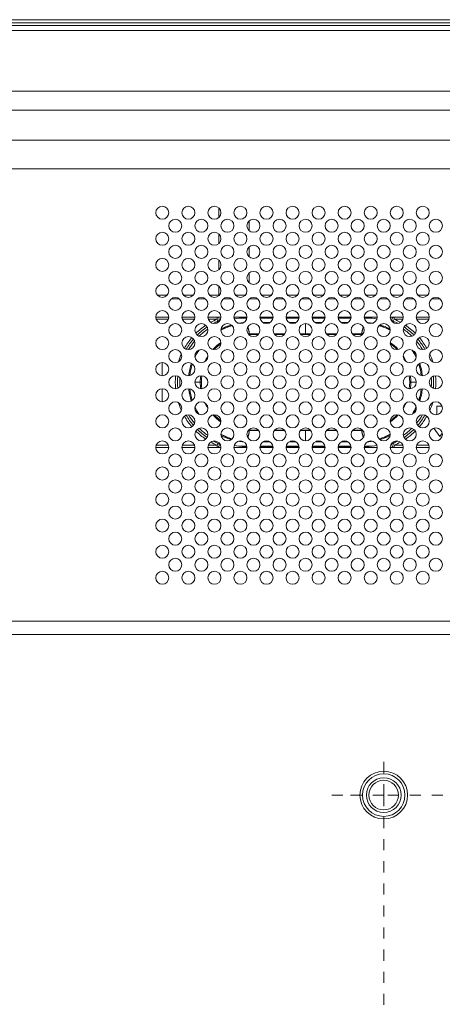
# Model space of a CAD drawing. Extents: x 0 to 236, y -33 to 144.
# Drawn here: x 176 to 180, y 67 to 75 of the extents above; entities that cross this region are included whole.
import ezdxf

# ---------------------------------------------------------------- set-up
doc = ezdxf.new("R2010")
doc.units = 0
doc.header["$MEASUREMENT"] = 0
doc.linetypes.add('CENTER', pattern=[2, 1.25, -0.25, 0.25, -0.25])
doc.layers.add('00_COMPONENTS', color=7, linetype='Continuous', lineweight=0)
doc.layers.add('02___PRT_ALL_AXES', color=7, linetype='Continuous', lineweight=0)

msp = doc.modelspace()

# ---------------------------------------------------------------- linework, layer by layer
at = {"layer": '00_COMPONENTS', "color": 7, "linetype": 'Continuous', "lineweight": 0, "ltscale": 0.03937}
for p, q in [((218.157, 75.4336), (164.0546, 75.4336)), ((218.157, 75.4057), (164.0546, 75.4057)), ((218.157, 75.3806), (164.0546, 75.3806)), ((218.157, 75.3361), (164.0546, 75.3361)), ((164.4596, 74.7848), (217.752, 74.7848)), ((164.4596, 74.6144), (217.752, 74.6144)), ((217.3061, 74.3437), (164.9054, 74.3437)), ((217.3061, 74.0816), (164.9054, 74.0816)), ((177.7987, 73.641), (177.7987, 73.729)), ((178.0743, 73.5229), (178.0743, 73.6109)), ((177.7987, 73.4048), (177.7987, 73.4928)), ((178.0743, 73.2866), (178.0743, 73.3746)), ((177.7987, 73.1685), (177.7987, 73.2565)), ((178.0743, 73.0504), (178.0743, 73.1384)), ((177.7987, 72.9369), (177.7987, 73.0203)), ((177.3309, 72.9369), (177.2429, 72.9369)), ((177.4403, 72.9054), (177.3696, 72.9054)), ((177.5671, 72.9369), (177.4791, 72.9369)), ((177.6766, 72.9054), (177.6059, 72.9054)), ((177.8033, 72.9369), (177.7153, 72.9369)), ((177.9128, 72.9054), (177.8421, 72.9054)), ((178.0395, 72.9369), (177.9516, 72.9369)), ((178.149, 72.9054), (178.0783, 72.9054)), ((178.2757, 72.9369), (178.1878, 72.9369)), ((178.3852, 72.9054), (178.3145, 72.9054)), ((178.512, 72.9369), (178.424, 72.9369)), ((178.6214, 72.9054), (178.5507, 72.9054)), ((178.7482, 72.9369), (178.6602, 72.9369)), ((178.8577, 72.9054), (178.787, 72.9054)), ((178.9844, 72.9369), (178.8964, 72.9369)), ((179.0939, 72.9054), (179.0232, 72.9054)), ((179.2206, 72.9369), (179.1327, 72.9369)), ((179.3301, 72.9054), (179.2594, 72.9054)), ((179.4568, 72.9369), (179.3689, 72.9369)), ((179.5663, 72.9054), (179.4956, 72.9054)), ((179.6931, 72.9369), (179.6051, 72.9369)), ((179.8025, 72.9054), (179.7318, 72.9054)), ((177.2278, 72.7401), (177.3459, 72.7401)), ((177.3425, 72.7204), (177.2313, 72.7204)), ((177.464, 72.7401), (177.5822, 72.7401)), ((177.5787, 72.7204), (177.4675, 72.7204)), ((177.7003, 72.7401), (177.8184, 72.7401)), ((177.783, 72.7204), (177.7037, 72.7204)), ((177.783, 72.7401), (177.783, 72.7204)), ((177.7907, 72.7023), (177.783, 72.7204)), ((178.0546, 72.7401), (177.9365, 72.7401)), ((178.0537, 72.7302), (178.0251, 72.7302)), ((178.2908, 72.7401), (178.1727, 72.7401)), ((178.173, 72.7342), (178.2905, 72.7342)), ((178.2899, 72.7302), (178.1736, 72.7302)), ((178.527, 72.7401), (178.4089, 72.7401)), ((178.4092, 72.7342), (178.5267, 72.7342)), ((178.5261, 72.7302), (178.4098, 72.7302)), ((178.7633, 72.7401), (178.6451, 72.7401)), ((178.6455, 72.7342), (178.7629, 72.7342)), ((178.7623, 72.7302), (178.6461, 72.7302)), ((178.9995, 72.7401), (178.8814, 72.7401)), ((178.8817, 72.7342), (178.9992, 72.7342)), ((178.9986, 72.7302), (178.8823, 72.7302)), ((179.2357, 72.7401), (179.1176, 72.7401)), ((179.1471, 72.7302), (179.1185, 72.7302)), ((179.4719, 72.7401), (179.3538, 72.7401)), ((179.3815, 72.7023), (179.3892, 72.7204)), ((179.3892, 72.7401), (179.3892, 72.7204)), ((179.4685, 72.7204), (179.3892, 72.7204)), ((179.7081, 72.7401), (179.59, 72.7401)), ((179.7047, 72.7204), (179.5935, 72.7204)), ((177.8196, 72.6236), (177.8184, 72.623)), ((178.1993, 72.6909), (178.2643, 72.6909)), ((178.2527, 72.685), (178.2108, 72.685)), ((178.214, 72.6838), (178.2501, 72.684)), ((178.4355, 72.6909), (178.5005, 72.6909)), ((178.489, 72.685), (178.447, 72.685)), ((178.4476, 72.6848), (178.4886, 72.6849)), ((178.5861, 72.5826), (178.5861, 72.681)), ((178.6717, 72.6909), (178.7367, 72.6909)), ((178.7252, 72.685), (178.6832, 72.685)), ((178.6836, 72.6849), (178.7246, 72.6848)), ((178.9079, 72.6909), (178.9729, 72.6909)), ((178.9614, 72.685), (178.9194, 72.685)), ((178.922, 72.684), (178.9582, 72.6838)), ((179.3538, 72.623), (179.3526, 72.6237)), ((178.0684, 72.5865), (178.0716, 72.5883)), ((178.0684, 72.5865), (178.1609, 72.5865)), ((178.0716, 72.5883), (178.1617, 72.5878)), ((178.1576, 72.5826), (178.0743, 72.5826)), ((178.3022, 72.5871), (178.3973, 72.5868)), ((178.3027, 72.5865), (178.3971, 72.5865)), ((178.3939, 72.5826), (178.3059, 72.5826)), ((178.5388, 72.5866), (178.5807, 72.5865)), ((178.5389, 72.5865), (178.5807, 72.5865)), ((178.6301, 72.5826), (178.5421, 72.5826)), ((178.5807, 72.5865), (178.5861, 72.5865)), ((178.5807, 72.5865), (178.5861, 72.5865)), ((178.5861, 72.5865), (178.5914, 72.5865)), ((178.5861, 72.5865), (178.5914, 72.5865)), ((178.5914, 72.5865), (178.6333, 72.5866)), ((178.5914, 72.5865), (178.6333, 72.5865)), ((178.7749, 72.5868), (178.87, 72.5871)), ((178.7751, 72.5865), (178.8695, 72.5865)), ((178.8663, 72.5826), (178.7783, 72.5826)), ((179.0104, 72.5878), (179.1006, 72.5883)), ((179.0113, 72.5865), (179.1038, 72.5865)), ((179.0979, 72.5826), (179.0146, 72.5826)), ((179.1038, 72.5865), (179.1006, 72.5883)), ((177.6996, 72.3851), (177.7001, 72.3859)), ((179.4721, 72.3859), (179.4726, 72.3851)), ((177.2869, 72.3267), (177.2869, 72.2086)), ((177.2869, 72.0905), (177.2869, 71.9724)), ((177.5822, 72.1495), (177.6412, 72.1495)), ((179.531, 72.1495), (179.59, 72.1495)), ((177.7001, 71.9132), (177.6996, 71.914)), ((179.4726, 71.914), (179.4721, 71.9132)), ((179.7751, 71.8549), (179.7751, 71.933)), ((179.7751, 71.933), (179.8228, 71.933)), ((178.1576, 71.7165), (178.0743, 71.7165)), ((178.3939, 71.7165), (178.3059, 71.7165)), ((178.6301, 71.7165), (178.5421, 71.7165)), ((178.5861, 71.618), (178.5861, 71.7165)), ((178.8663, 71.7165), (178.7783, 71.7165)), ((179.0979, 71.7165), (179.0146, 71.7165)), ((179.75, 71.7336), (179.8046, 71.6574)), ((177.8184, 71.6761), (177.8196, 71.6754)), ((178.1609, 71.7125), (178.0684, 71.7125)), ((178.0716, 71.7108), (178.0684, 71.7125)), ((178.0716, 71.7108), (178.1617, 71.7113)), ((178.3022, 71.712), (178.3973, 71.7123)), ((178.3971, 71.7125), (178.3027, 71.7125)), ((178.5388, 71.7125), (178.5807, 71.7125)), ((178.5807, 71.7125), (178.5389, 71.7125)), ((178.5807, 71.7125), (178.5861, 71.7125)), ((178.5861, 71.7125), (178.5807, 71.7125)), ((178.5861, 71.7125), (178.5914, 71.7125)), ((178.5914, 71.7125), (178.5861, 71.7125)), ((178.5914, 71.7125), (178.6333, 71.7125)), ((178.6333, 71.7125), (178.5914, 71.7125)), ((178.7749, 71.7123), (178.87, 71.712)), ((178.8695, 71.7125), (178.7751, 71.7125)), ((179.0104, 71.7113), (179.1006, 71.7108)), ((179.1038, 71.7125), (179.0113, 71.7125)), ((179.1038, 71.7125), (179.1006, 71.7108)), ((179.3526, 71.6754), (179.3538, 71.676)), ((179.8046, 71.6574), (179.8254, 71.6865)), ((177.3459, 71.559), (177.2278, 71.559)), ((177.3425, 71.5787), (177.2313, 71.5787)), ((177.5822, 71.559), (177.464, 71.559)), ((177.5787, 71.5787), (177.4675, 71.5787)), ((177.8184, 71.559), (177.7003, 71.559)), ((177.783, 71.5787), (177.7037, 71.5787)), ((177.7907, 71.5968), (177.783, 71.5787)), ((177.783, 71.5787), (177.783, 71.559)), ((178.0546, 71.559), (177.9365, 71.559)), ((178.0537, 71.5688), (178.0251, 71.5688)), ((178.2908, 71.559), (178.1727, 71.559)), ((178.2905, 71.5649), (178.173, 71.5649)), ((178.2899, 71.5688), (178.1736, 71.5688)), ((178.2643, 71.6082), (178.1993, 71.6082)), ((178.2108, 71.6141), (178.2527, 71.6141)), ((178.2501, 71.6151), (178.214, 71.6153)), ((178.527, 71.559), (178.4089, 71.559)), ((178.5267, 71.5649), (178.4092, 71.5649)), ((178.5261, 71.5688), (178.4098, 71.5688)), ((178.5005, 71.6082), (178.4355, 71.6082)), ((178.447, 71.6141), (178.489, 71.6141)), ((178.4886, 71.6142), (178.4476, 71.6143)), ((178.7633, 71.559), (178.6451, 71.559)), ((178.7629, 71.5649), (178.6455, 71.5649)), ((178.7623, 71.5688), (178.6461, 71.5688)), ((178.7367, 71.6082), (178.6717, 71.6082)), ((178.6832, 71.6141), (178.7252, 71.6141)), ((178.7246, 71.6143), (178.6836, 71.6142)), ((178.9995, 71.559), (178.8814, 71.559)), ((178.9992, 71.5649), (178.8817, 71.5649)), ((178.9986, 71.5688), (178.8823, 71.5688)), ((178.9729, 71.6082), (178.9079, 71.6082)), ((178.9194, 71.6141), (178.9614, 71.6141)), ((178.9582, 71.6153), (178.922, 71.6151)), ((179.2357, 71.559), (179.1176, 71.559)), ((179.1471, 71.5688), (179.1185, 71.5688)), ((179.4719, 71.559), (179.3538, 71.559)), ((179.3815, 71.5968), (179.3892, 71.5787)), ((179.3892, 71.559), (179.3892, 71.5787)), ((179.3892, 71.5787), (179.4685, 71.5787)), ((179.7081, 71.559), (179.59, 71.559)), ((179.5935, 71.5787), (179.7047, 71.5787)), ((168.7516, 69.9837), (213.46, 69.9837)), ((168.7516, 69.8654), (213.46, 69.8654))]:
    msp.add_line(p, q, dxfattribs=at)
for centre, radius in [((177.2869, 73.685), 0.0591), ((177.5231, 73.685), 0.0591), ((177.7593, 73.685), 0.0591), ((177.9955, 73.685), 0.0591), ((178.2318, 73.685), 0.0591), ((178.468, 73.685), 0.0591), ((178.7042, 73.685), 0.0591), ((178.9404, 73.685), 0.0591), ((179.1766, 73.685), 0.0591), ((179.4129, 73.685), 0.0591), ((179.6491, 73.685), 0.0591), ((177.405, 73.5669), 0.0591), ((177.6412, 73.5669), 0.0591), ((177.8774, 73.5669), 0.0591), ((178.1136, 73.5669), 0.0591), ((178.3499, 73.5669), 0.0591), ((178.5861, 73.5669), 0.0591), ((178.8223, 73.5669), 0.0591), ((179.0585, 73.5669), 0.0591), ((179.2948, 73.5669), 0.0591), ((179.531, 73.5669), 0.0591), ((179.7672, 73.5669), 0.0591), ((177.2869, 73.4488), 0.0591), ((177.5231, 73.4488), 0.0591), ((177.7593, 73.4488), 0.0591), ((177.9955, 73.4488), 0.0591), ((178.2318, 73.4488), 0.0591), ((178.468, 73.4488), 0.0591), ((178.7042, 73.4488), 0.0591), ((178.9404, 73.4488), 0.0591), ((179.1766, 73.4488), 0.0591), ((179.4129, 73.4488), 0.0591), ((179.6491, 73.4488), 0.0591), ((177.405, 73.3306), 0.0591), ((177.6412, 73.3306), 0.0591), ((177.8774, 73.3306), 0.0591), ((178.1136, 73.3306), 0.0591), ((178.3499, 73.3306), 0.0591), ((178.5861, 73.3306), 0.0591), ((178.8223, 73.3306), 0.0591), ((179.0585, 73.3306), 0.0591), ((179.2948, 73.3306), 0.0591), ((179.531, 73.3306), 0.0591), ((179.7672, 73.3306), 0.0591), ((177.2869, 73.2125), 0.0591), ((177.5231, 73.2125), 0.0591), ((177.7593, 73.2125), 0.0591), ((177.9955, 73.2125), 0.0591), ((178.2318, 73.2125), 0.0591), ((178.468, 73.2125), 0.0591), ((178.7042, 73.2125), 0.0591), ((178.9404, 73.2125), 0.0591), ((179.1766, 73.2125), 0.0591), ((179.4129, 73.2125), 0.0591), ((179.6491, 73.2125), 0.0591), ((177.405, 73.0944), 0.0591), ((177.6412, 73.0944), 0.0591), ((177.8774, 73.0944), 0.0591), ((178.1136, 73.0944), 0.0591), ((178.3499, 73.0944), 0.0591), ((178.5861, 73.0944), 0.0591), ((178.8223, 73.0944), 0.0591), ((179.0585, 73.0944), 0.0591), ((179.2948, 73.0944), 0.0591), ((179.531, 73.0944), 0.0591), ((179.7672, 73.0944), 0.0591), ((177.2869, 72.9763), 0.0591), ((177.5231, 72.9763), 0.0591), ((177.7593, 72.9763), 0.0591), ((177.9955, 72.9763), 0.0591), ((178.2318, 72.9763), 0.0591), ((178.468, 72.9763), 0.0591), ((178.7042, 72.9763), 0.0591), ((178.9404, 72.9763), 0.0591), ((179.1766, 72.9763), 0.0591), ((179.4129, 72.9763), 0.0591), ((179.6491, 72.9763), 0.0591), ((177.405, 72.8582), 0.0591), ((177.6412, 72.8582), 0.0591), ((177.8774, 72.8582), 0.0591), ((178.1136, 72.8582), 0.0591), ((178.3499, 72.8582), 0.0591), ((178.5861, 72.8582), 0.0591), ((178.8223, 72.8582), 0.0591), ((179.0585, 72.8582), 0.0591), ((179.2948, 72.8582), 0.0591), ((179.531, 72.8582), 0.0591), ((179.7672, 72.8582), 0.0591), ((177.2869, 72.7401), 0.0591), ((177.5231, 72.7401), 0.0591), ((177.7593, 72.7401), 0.0591), ((177.9955, 72.7401), 0.0591), ((178.2318, 72.7401), 0.0591), ((178.468, 72.7401), 0.0591), ((178.7042, 72.7401), 0.0591), ((178.9404, 72.7401), 0.0591), ((179.1766, 72.7401), 0.0591), ((179.4129, 72.7401), 0.0591), ((179.6491, 72.7401), 0.0591), ((177.405, 72.622), 0.0591), ((177.6412, 72.622), 0.0591), ((177.8774, 72.622), 0.0591), ((178.1136, 72.622), 0.0591), ((178.3499, 72.622), 0.0591), ((178.5861, 72.622), 0.0591), ((178.8223, 72.622), 0.0591), ((179.0585, 72.622), 0.0591), ((179.2948, 72.622), 0.0591), ((179.531, 72.622), 0.0591), ((179.7672, 72.622), 0.0591), ((177.2869, 72.5039), 0.0591), ((177.5231, 72.5039), 0.0591), ((177.7593, 72.5039), 0.0591), ((177.9955, 72.5039), 0.0591), ((178.2318, 72.5039), 0.0591), ((178.468, 72.5039), 0.0591), ((178.7042, 72.5039), 0.0591), ((178.9404, 72.5039), 0.0591), ((179.1766, 72.5039), 0.0591), ((179.4129, 72.5039), 0.0591), ((179.6491, 72.5039), 0.0591), ((177.405, 72.3858), 0.0591), ((177.6412, 72.3858), 0.0591), ((177.8774, 72.3858), 0.0591), ((178.1136, 72.3858), 0.0591), ((178.3499, 72.3858), 0.0591), ((178.5861, 72.3858), 0.0591), ((178.8223, 72.3858), 0.0591), ((179.0585, 72.3858), 0.0591), ((179.2948, 72.3858), 0.0591), ((179.531, 72.3858), 0.0591), ((179.7672, 72.3858), 0.0591), ((177.2869, 72.2677), 0.0591), ((177.5231, 72.2677), 0.0591), ((177.7593, 72.2677), 0.0591), ((177.9955, 72.2677), 0.0591), ((178.2318, 72.2677), 0.0591), ((178.468, 72.2677), 0.0591), ((178.7042, 72.2677), 0.0591), ((178.9404, 72.2677), 0.0591), ((179.1766, 72.2677), 0.0591), ((179.4129, 72.2677), 0.0591), ((179.6491, 72.2677), 0.0591), ((177.405, 72.1495), 0.0591), ((177.6412, 72.1495), 0.0591), ((177.8774, 72.1495), 0.0591), ((178.1136, 72.1495), 0.0591), ((178.3499, 72.1495), 0.0591), ((178.5861, 72.1495), 0.0591), ((178.8223, 72.1495), 0.0591), ((179.0585, 72.1495), 0.0591), ((179.2948, 72.1495), 0.0591), ((179.531, 72.1495), 0.0591), ((179.7672, 72.1495), 0.0591), ((177.2869, 72.0314), 0.0591), ((177.5231, 72.0314), 0.0591), ((177.7593, 72.0314), 0.0591), ((177.9955, 72.0314), 0.0591), ((178.2318, 72.0314), 0.0591), ((178.468, 72.0314), 0.0591), ((178.7042, 72.0314), 0.0591), ((178.9404, 72.0314), 0.0591), ((179.1766, 72.0314), 0.0591), ((179.4129, 72.0314), 0.0591), ((179.6491, 72.0314), 0.0591), ((177.405, 71.9133), 0.0591), ((177.6412, 71.9133), 0.0591), ((177.8774, 71.9133), 0.0591), ((178.1136, 71.9133), 0.0591), ((178.3499, 71.9133), 0.0591), ((178.5861, 71.9133), 0.0591), ((178.8223, 71.9133), 0.0591), ((179.0585, 71.9133), 0.0591), ((179.2948, 71.9133), 0.0591), ((179.531, 71.9133), 0.0591), ((179.7672, 71.9133), 0.0591), ((177.2869, 71.7952), 0.0591), ((177.5231, 71.7952), 0.0591), ((177.7593, 71.7952), 0.0591), ((177.9955, 71.7952), 0.0591), ((178.2318, 71.7952), 0.0591), ((178.468, 71.7952), 0.0591), ((178.7042, 71.7952), 0.0591), ((178.9404, 71.7952), 0.0591), ((179.1766, 71.7952), 0.0591), ((179.4129, 71.7952), 0.0591), ((179.6491, 71.7952), 0.0591), ((177.405, 71.6771), 0.0591), ((177.6412, 71.6771), 0.0591), ((177.8774, 71.6771), 0.0591), ((178.1136, 71.6771), 0.0591), ((178.3499, 71.6771), 0.0591), ((178.5861, 71.6771), 0.0591), ((178.8223, 71.6771), 0.0591), ((179.0585, 71.6771), 0.0591), ((179.2948, 71.6771), 0.0591), ((179.531, 71.6771), 0.0591), ((179.7672, 71.6771), 0.0591), ((177.2869, 71.559), 0.0591), ((177.5231, 71.559), 0.0591), ((177.7593, 71.559), 0.0591), ((177.9955, 71.559), 0.0591), ((178.2318, 71.559), 0.0591), ((178.468, 71.559), 0.0591), ((178.7042, 71.559), 0.0591), ((178.9404, 71.559), 0.0591), ((179.1766, 71.559), 0.0591), ((179.4129, 71.559), 0.0591), ((179.6491, 71.559), 0.0591), ((177.405, 71.4409), 0.0591), ((177.6412, 71.4409), 0.0591), ((177.8774, 71.4409), 0.0591), ((178.1136, 71.4409), 0.0591), ((178.3499, 71.4409), 0.0591), ((178.5861, 71.4409), 0.0591), ((178.8223, 71.4409), 0.0591), ((179.0585, 71.4409), 0.0591), ((179.2948, 71.4409), 0.0591), ((179.531, 71.4409), 0.0591), ((179.7672, 71.4409), 0.0591), ((177.2869, 71.3228), 0.0591), ((177.5231, 71.3228), 0.0591), ((177.7593, 71.3228), 0.0591), ((177.9955, 71.3228), 0.0591), ((178.2318, 71.3228), 0.0591), ((178.468, 71.3228), 0.0591), ((178.7042, 71.3228), 0.0591), ((178.9404, 71.3228), 0.0591), ((179.1766, 71.3228), 0.0591), ((179.4129, 71.3228), 0.0591), ((179.6491, 71.3228), 0.0591), ((177.405, 71.2047), 0.0591), ((177.6412, 71.2047), 0.0591), ((177.8774, 71.2047), 0.0591), ((178.1136, 71.2047), 0.0591), ((178.3499, 71.2047), 0.0591), ((178.5861, 71.2047), 0.0591), ((178.8223, 71.2047), 0.0591), ((179.0585, 71.2047), 0.0591), ((179.2948, 71.2047), 0.0591), ((179.531, 71.2047), 0.0591), ((179.7672, 71.2047), 0.0591), ((177.2869, 71.0865), 0.0591), ((177.5231, 71.0865), 0.0591), ((177.7593, 71.0865), 0.0591), ((177.9955, 71.0865), 0.0591), ((178.2318, 71.0865), 0.0591), ((178.468, 71.0865), 0.0591), ((178.7042, 71.0865), 0.0591), ((178.9404, 71.0865), 0.0591), ((179.1766, 71.0865), 0.0591), ((179.4129, 71.0865), 0.0591), ((179.6491, 71.0865), 0.0591), ((177.405, 70.9684), 0.0591), ((177.6412, 70.9684), 0.0591), ((177.8774, 70.9684), 0.0591), ((178.1136, 70.9684), 0.0591), ((178.3499, 70.9684), 0.0591), ((178.5861, 70.9684), 0.0591), ((178.8223, 70.9684), 0.0591), ((179.0585, 70.9684), 0.0591), ((179.2948, 70.9684), 0.0591), ((179.531, 70.9684), 0.0591), ((179.7672, 70.9684), 0.0591), ((177.2869, 70.8503), 0.0591), ((177.5231, 70.8503), 0.0591), ((177.7593, 70.8503), 0.0591), ((177.9955, 70.8503), 0.0591), ((178.2318, 70.8503), 0.0591), ((178.468, 70.8503), 0.0591), ((178.7042, 70.8503), 0.0591), ((178.9404, 70.8503), 0.0591), ((179.1766, 70.8503), 0.0591), ((179.4129, 70.8503), 0.0591), ((179.6491, 70.8503), 0.0591), ((177.405, 70.7322), 0.0591), ((177.6412, 70.7322), 0.0591), ((177.8774, 70.7322), 0.0591), ((178.1136, 70.7322), 0.0591), ((178.3499, 70.7322), 0.0591), ((178.5861, 70.7322), 0.0591), ((178.8223, 70.7322), 0.0591), ((179.0585, 70.7322), 0.0591), ((179.2948, 70.7322), 0.0591), ((179.531, 70.7322), 0.0591), ((179.7672, 70.7322), 0.0591), ((177.2869, 70.6141), 0.0591), ((177.5231, 70.6141), 0.0591), ((177.7593, 70.6141), 0.0591), ((177.9955, 70.6141), 0.0591), ((178.2318, 70.6141), 0.0591), ((178.468, 70.6141), 0.0591), ((178.7042, 70.6141), 0.0591), ((178.9404, 70.6141), 0.0591), ((179.1766, 70.6141), 0.0591), ((179.4129, 70.6141), 0.0591), ((179.6491, 70.6141), 0.0591), ((177.405, 70.496), 0.0591), ((177.6412, 70.496), 0.0591), ((177.8774, 70.496), 0.0591), ((178.1136, 70.496), 0.0591), ((178.3499, 70.496), 0.0591), ((178.5861, 70.496), 0.0591), ((178.8223, 70.496), 0.0591), ((179.0585, 70.496), 0.0591), ((179.2948, 70.496), 0.0591), ((179.531, 70.496), 0.0591), ((179.7672, 70.496), 0.0591), ((177.2869, 70.3779), 0.0591), ((177.5231, 70.3779), 0.0591), ((177.7593, 70.3779), 0.0591), ((177.9955, 70.3779), 0.0591), ((178.2318, 70.3779), 0.0591), ((178.468, 70.3779), 0.0591), ((178.7042, 70.3779), 0.0591), ((178.9404, 70.3779), 0.0591), ((179.1766, 70.3779), 0.0591), ((179.4129, 70.3779), 0.0591), ((179.6491, 70.3779), 0.0591), ((179.2948, 68.4094), 0.2165), ((179.2948, 68.4094), 0.1929), ((179.2948, 68.4094), 0.1575), ((179.2948, 68.4094), 0.1339)]:
    msp.add_circle(centre, radius, dxfattribs=at)
for centre, radius, start, end in [((178.0251, 72.1495), 0.6201, 112.98092, 118.94214), ((178.0251, 72.1495), 0.6004, 112.98092, 117.3412), ((177.783, 72.7204), 0.0197, 292.99194, 89.98898), ((178.0251, 72.1495), 0.5807, 90, 98.52944), ((178.0684, 72.1495), 0.5846, 91.38339, 97.33021), ((179.1038, 72.1495), 0.5846, 82.66979, 88.61661), ((179.1471, 72.1495), 0.5807, 81.47089, 90), ((179.3892, 72.7204), 0.0197, 90.01102, 247.00806), ((179.1471, 72.1495), 0.6004, 62.6588, 67.01908), ((179.1471, 72.1495), 0.6201, 61.05808, 67.01908), ((178.0251, 72.1495), 0.6201, 123.67454, 134.51469), ((178.0251, 72.1495), 0.6004, 123.56634, 134.62709), ((178.0251, 72.1495), 0.5807, 124.12671, 134.07622), ((178.068, 72.1473), 0.5356, 105.92807, 117.74118), ((178.0644, 72.1495), 0.5413, 106.20148, 116.94943), ((178.0682, 72.15), 0.5349, 106.13382, 117.69635), ((178.0644, 72.1495), 0.5413, 94.28736, 99.04076), ((179.1077, 72.1495), 0.5413, 80.95883, 85.71217), ((179.1042, 72.1473), 0.5356, 62.25882, 74.07193), ((179.1039, 72.1498), 0.5352, 62.31497, 73.86344), ((179.1077, 72.1495), 0.5413, 63.05086, 73.79823), ((179.1471, 72.1495), 0.5807, 45.92397, 55.87322), ((179.1471, 72.1495), 0.6004, 45.37291, 56.43366), ((179.1471, 72.1495), 0.6201, 45.48398, 56.32516), ((178.0251, 72.1495), 0.6201, 139.32377, 150.24203), ((178.0251, 72.1495), 0.6004, 139.38458, 150.18262), ((178.0251, 72.1495), 0.5807, 140.17325, 149.38256), ((178.069, 72.1503), 0.438, 89.6631, 90.46392), ((178.0684, 72.1505), 0.436, 90, 90.24232), ((177.7897, 72.5386), 0.2827, 9.14732, 9.75533), ((178.0743, 72.1495), 0.4331, 90, 90.58543), ((179.0979, 72.1495), 0.4331, 89.4146, 90), ((179.1032, 72.1503), 0.438, 89.53609, 90.3369), ((179.3826, 72.5386), 0.2829, 170.24475, 170.85254), ((179.1038, 72.1505), 0.436, 89.75768, 90), ((179.1471, 72.1495), 0.5807, 30.61703, 39.82592), ((179.1471, 72.1495), 0.6004, 29.81738, 40.61542), ((179.1471, 72.1495), 0.6201, 29.75831, 40.6744), ((178.0696, 72.1488), 0.5369, 147.01514, 155.14487), ((178.0675, 72.1479), 0.5349, 146.73366, 155.01397), ((178.0644, 72.1495), 0.5413, 148.64378, 152.77145), ((178.0696, 72.1504), 0.4381, 125.42226, 137.50403), ((178.0692, 72.1487), 0.4382, 125.24179, 137.21657), ((178.0743, 72.1495), 0.4331, 126.33027, 136.93727), ((178.0684, 72.1519), 0.4363, 125.03307, 125.4065), ((178.0681, 72.15), 0.4365, 124.9415, 125.22727), ((179.1041, 72.15), 0.4365, 54.77268, 55.05866), ((179.1038, 72.1519), 0.4363, 54.5914, 54.97246), ((179.0979, 72.1495), 0.4331, 43.06277, 53.66976), ((179.103, 72.1487), 0.4382, 42.7836, 54.75816), ((179.1026, 72.1504), 0.4381, 42.50114, 54.57568), ((179.1046, 72.1479), 0.5349, 24.98603, 33.26634), ((179.1025, 72.1488), 0.5369, 24.85479, 32.98559), ((179.1077, 72.1495), 0.5413, 27.22668, 31.35693), ((178.0251, 72.1495), 0.6201, 155.66013, 162.65037), ((178.0706, 72.1501), 0.4392, 147.6518, 154.81105), ((178.069, 72.1492), 0.4377, 147.56365, 154.55421), ((178.0679, 72.1498), 0.4365, 147.30919, 147.55951), ((179.1042, 72.1498), 0.4365, 32.44076, 32.69082), ((179.1016, 72.1501), 0.4392, 25.18356, 32.35634), ((179.1032, 72.1492), 0.4377, 25.44565, 32.43662), ((179.1471, 72.1495), 0.6201, 17.34938, 24.34193), ((178.0644, 72.1495), 0.5413, 161.67729, 173.71264), ((178.0682, 72.1496), 0.5353, 162.0957, 173.49132), ((178.0642, 72.1493), 0.5312, 161.94512, 173.41834), ((179.108, 72.1493), 0.5312, 6.58166, 18.05488), ((179.104, 72.1496), 0.5353, 6.50864, 17.90425), ((179.1077, 72.1495), 0.5413, 6.28722, 18.32246), ((178.0251, 72.1495), 0.6201, 174.54451, 185.45425), ((178.0251, 72.1495), 0.6004, 174.79477, 185.21554), ((178.0251, 72.1495), 0.5807, 175.87335, 184.12696), ((178.069, 72.1495), 0.4376, 172.27024, 179.99365), ((178.0736, 72.1495), 0.4422, 172.35299, 179.99502), ((178.0743, 72.1495), 0.4331, 172.18604, 187.814), ((179.0979, 72.1495), 0.4331, 352.18604, 7.814), ((179.1032, 72.1495), 0.4376, 0.00635, 7.72976), ((179.0986, 72.1495), 0.4422, 0.00498, 7.64726), ((179.1471, 72.1495), 0.5807, 355.87335, 4.12696), ((179.1471, 72.1495), 0.6004, 354.78446, 5.20523), ((179.1471, 72.1495), 0.6201, 354.54451, 5.45425), ((178.0644, 72.1495), 0.5413, 186.28722, 198.32246), ((178.0682, 72.1495), 0.5353, 186.50864, 197.90425), ((178.0642, 72.1497), 0.5312, 186.58382, 198.0521), ((178.0736, 72.1496), 0.4422, 180.00498, 187.64726), ((178.069, 72.1496), 0.4376, 180.00635, 187.72976), ((179.1032, 72.1496), 0.4376, 352.27024, 359.99365), ((179.0986, 72.1496), 0.4422, 352.35299, 359.99502), ((179.108, 72.1497), 0.5312, 341.9479, 353.41618), ((179.104, 72.1495), 0.5353, 342.0957, 353.49132), ((179.1077, 72.1495), 0.5413, 341.67729, 353.71264), ((178.0251, 72.1495), 0.6201, 197.34938, 204.34193), ((178.0696, 72.1502), 0.5369, 204.85479, 212.98559), ((178.0675, 72.1512), 0.5349, 204.97339, 213.29484), ((178.0644, 72.1495), 0.5413, 207.22668, 211.35693), ((178.0706, 72.149), 0.4392, 205.18356, 212.35634), ((178.069, 72.1499), 0.4377, 205.44565, 212.43662), ((178.0679, 72.1492), 0.4365, 212.44076, 212.69082), ((179.1042, 72.1492), 0.4365, 327.30919, 327.55951), ((179.1016, 72.149), 0.4392, 327.6518, 334.81105), ((179.1032, 72.1499), 0.4377, 327.56365, 334.55421), ((179.1046, 72.1512), 0.5349, 326.70516, 335.02661), ((179.1025, 72.1502), 0.5369, 327.01514, 335.14487), ((179.1077, 72.1495), 0.5413, 328.64378, 332.77145), ((179.1471, 72.1495), 0.6201, 335.66013, 342.65037), ((178.0251, 72.1495), 0.6201, 209.75831, 220.6744), ((178.0251, 72.1495), 0.6004, 209.80822, 220.60834), ((178.0251, 72.1495), 0.5807, 210.61703, 219.82592), ((178.0696, 72.1487), 0.4381, 222.50114, 234.57568), ((178.0692, 72.1504), 0.4382, 222.7836, 234.75816), ((178.0743, 72.1495), 0.4331, 223.06277, 233.66976), ((179.0979, 72.1495), 0.4331, 306.33027, 316.93727), ((179.103, 72.1504), 0.4382, 305.24179, 317.21657), ((179.1026, 72.1487), 0.4381, 305.42226, 317.50403), ((179.1471, 72.1495), 0.5807, 320.17325, 329.38256), ((179.1471, 72.1495), 0.6004, 319.39166, 330.19178), ((179.1471, 72.1495), 0.6201, 319.32377, 330.24203), ((178.0251, 72.1495), 0.6004, 225.37703, 236.40972), ((178.0251, 72.1495), 0.5807, 225.92397, 235.87322), ((178.0684, 72.1472), 0.4363, 234.5914, 234.97246), ((178.0681, 72.1491), 0.4365, 234.77268, 235.05866), ((177.7886, 71.7606), 0.2839, 350.254, 350.85943), ((178.0743, 72.1495), 0.4331, 269.4146, 270), ((179.0979, 72.1495), 0.4331, 270, 270.58543), ((179.3837, 71.7606), 0.284, 189.14048, 189.74576), ((179.1041, 72.1491), 0.4365, 304.9415, 305.22727), ((179.1038, 72.1472), 0.4363, 305.03307, 305.4065), ((179.1471, 72.1495), 0.5807, 304.12671, 314.07622), ((179.1471, 72.1495), 0.6004, 303.59028, 314.62297), ((178.0251, 72.1495), 0.6201, 225.48398, 236.32516), ((178.0679, 72.1517), 0.5355, 242.25885, 254.07309), ((178.0644, 72.1495), 0.5413, 243.05086, 253.79823), ((178.0683, 72.1493), 0.5352, 242.31497, 253.86344), ((178.069, 72.1488), 0.438, 269.53609, 270.3369), ((178.0684, 72.1486), 0.436, 269.75768, 270), ((179.1032, 72.1488), 0.438, 269.6631, 270.46392), ((179.1038, 72.1486), 0.436, 270, 270.24232), ((179.1042, 72.1517), 0.5355, 285.92691, 297.74115), ((179.104, 72.1491), 0.5349, 286.13382, 297.69635), ((179.1077, 72.1495), 0.5413, 286.20148, 296.94943), ((179.1471, 72.1495), 0.6201, 303.67454, 314.51469), ((178.0251, 72.1495), 0.6201, 241.05808, 247.01908), ((178.0251, 72.1495), 0.6004, 242.61019, 247.01908), ((177.783, 71.5787), 0.0197, 270.01102, 67.00806), ((178.0251, 72.1495), 0.5807, 261.47089, 270), ((178.0644, 72.1495), 0.5413, 260.95883, 265.71217), ((178.0684, 72.1495), 0.5846, 262.66979, 268.61661), ((179.1038, 72.1495), 0.5846, 271.38339, 277.33021), ((179.1471, 72.1495), 0.5807, 270, 278.52944), ((179.1077, 72.1495), 0.5413, 274.28736, 279.04076), ((179.3892, 71.5787), 0.0197, 112.99194, 269.98898), ((179.1471, 72.1495), 0.6004, 292.98092, 297.38981), ((179.1471, 72.1495), 0.6201, 292.98092, 298.94214)]:
    msp.add_arc(centre, radius, start, end, dxfattribs=at)
for points in [[(178.0624, 72.6515), (178.0638, 72.6462), (178.0652, 72.6409), (178.0666, 72.6355), (178.0681, 72.6302), (178.0696, 72.625), (178.071, 72.6196), (178.0724, 72.6143), (178.0736, 72.609), (178.0747, 72.6036), (178.0753, 72.5981), (178.0749, 72.5926), (178.0716, 72.5883)], [(179.1006, 72.5883), (179.0973, 72.5926), (179.0969, 72.5981), (179.0975, 72.6035), (179.0985, 72.6089), (179.0998, 72.6143), (179.1012, 72.6196), (179.1026, 72.6249), (179.1041, 72.6302), (179.1055, 72.6355), (179.107, 72.6408), (179.1084, 72.6461), (179.1097, 72.6514)], [(178.0624, 71.6476), (178.0638, 71.6529), (178.0652, 71.6582), (178.0666, 71.6635), (178.0681, 71.6688), (178.0696, 71.6741), (178.071, 71.6794), (178.0724, 71.6848), (178.0736, 71.6901), (178.0747, 71.6955), (178.0753, 71.701), (178.0749, 71.7065), (178.0716, 71.7108)], [(179.1006, 71.7108), (179.0973, 71.7065), (179.0969, 71.701), (179.0975, 71.6955), (179.0985, 71.6901), (179.0998, 71.6848), (179.1012, 71.6795), (179.1026, 71.6742), (179.1041, 71.6689), (179.1055, 71.6636), (179.107, 71.6583), (179.1084, 71.653), (179.1097, 71.6477)]]:
    msp.add_spline(points, degree=3, dxfattribs=at)
at = {"layer": '02___PRT_ALL_AXES', "color": 7, "linetype": 'CENTER', "lineweight": 0, "ltscale": 0.03937}
for p, q in [((179.2948, 68.4094), (179.2948, 68.7804)), ((178.9237, 68.4094), (178.7799, 68.4094)), ((179.2948, 68.4094), (178.9237, 68.4094)), ((179.2948, 68.4094), (179.2948, 52.1936)), ((183.2318, 68.4094), (179.2948, 68.4094))]:
    msp.add_line(p, q, dxfattribs=at)

doc.saveas('drawing.dxf')
